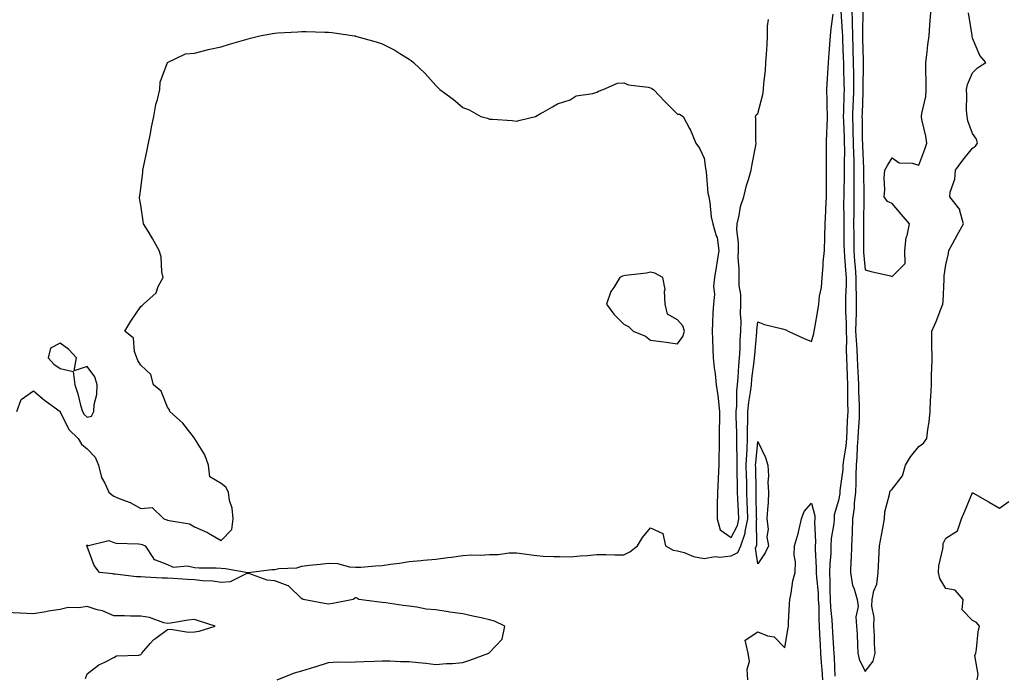
# Model space of a CAD drawing. Units: inches. Extents: x 1031843 to 1034483, y 7245098 to 7247738.
# Drawn here: x 1033793 to 1034160, y 7246374 to 7246618 of the extents above; entities that cross this region are included whole.
import ezdxf

# ---------------------------------------------------------------- set-up
doc = ezdxf.new("R2010")
doc.units = ezdxf.units.IN
doc.header["$MEASUREMENT"] = 0
doc.layers.add('Contour_10317245', color=7, linetype='Continuous', true_color=0xf467fa)

msp = doc.modelspace()

# ---------------------------------------------------------------- linework, layer by layer
at = {"layer": 'Contour_10317245'}
for points in [[(1033888.91, 7246371.92, 3070), (1033895.34, 7246374.63, 3070), (1033898.05, 7246375.39, 3070), (1033902.93, 7246376.79, 3070), (1033903.13, 7246376.84, 3070), (1033908.05, 7246378.5, 3070), (1033911.33, 7246378.65, 3070), (1033914.65, 7246378.53, 3070), (1033918.05, 7246378.65, 3070), (1033921.17, 7246378.8, 3070), (1033925.12, 7246378.98, 3070), (1033928.05, 7246379.12, 3070), (1033930.86, 7246379.11, 3070), (1033934.91, 7246378.79, 3070), (1033938.05, 7246378.77, 3070), (1033941.59, 7246378.38, 3070), (1033944.28, 7246378.14, 3070), (1033948.05, 7246377.69, 3070), (1033951.96, 7246378.01, 3070), (1033954.26, 7246378.12, 3070), (1033958.05, 7246378.41, 3070), (1033960.73, 7246379.25, 3070), (1033967.78, 7246381.92, 3070), (1033967.93, 7246382.03, 3070), (1033968.05, 7246382.13, 3070), (1033972.8, 7246387.16, 3070), (1033973.77, 7246391.92, 3070), (1033969.92, 7246393.8, 3070), (1033968.05, 7246394.37, 3070), (1033964.94, 7246395.03, 3070), (1033961.88, 7246395.75, 3070), (1033958.05, 7246396.51, 3070), (1033953.3, 7246397.17, 3070), (1033952.68, 7246397.29, 3070), (1033948.05, 7246398, 3070), (1033944.48, 7246398.36, 3070), (1033940.92, 7246399.04, 3070), (1033938.05, 7246399.38, 3070), (1033935.8, 7246399.66, 3070), (1033929.34, 7246400.62, 3070), (1033928.05, 7246400.8, 3070), (1033926.98, 7246400.86, 3070), (1033919.32, 7246401.92, 3070), (1033918.56, 7246402.43, 3070), (1033918.05, 7246402.68, 3070), (1033917.72, 7246402.26, 3070), (1033917.19, 7246401.92, 3070), (1033909.59, 7246400.37, 3070), (1033908.05, 7246400.23, 3070), (1033906.55, 7246400.42, 3070), (1033898.62, 7246401.92, 3070), (1033898.23, 7246402.11, 3070), (1033898.05, 7246402.17, 3070), (1033893.13, 7246407, 3070), (1033892.95, 7246407.02, 3070), (1033888.05, 7246408.9, 3070), (1033885.24, 7246409.12, 3070), (1033878.4, 7246411.57, 3070), (1033878.05, 7246411.61, 3070), (1033877.66, 7246411.54, 3070), (1033871.43, 7246408.54, 3070), (1033868.05, 7246408.22, 3070), (1033864.91, 7246408.77, 3070), (1033861.12, 7246408.86, 3070), (1033858.05, 7246409.27, 3070), (1033855.47, 7246409.35, 3070), (1033850.2, 7246409.76, 3070), (1033848.05, 7246409.84, 3070), (1033846, 7246409.88, 3070), (1033839.71, 7246410.26, 3070), (1033838.05, 7246410.3, 3070), (1033836.45, 7246410.32, 3070), (1033828.6, 7246411.36, 3070), (1033828.05, 7246411.37, 3070), (1033827.64, 7246411.51, 3070), (1033822.7, 7246411.92, 3070), (1033820.76, 7246414.63, 3070), (1033818.05, 7246421.69, 3070), (1033817.97, 7246421.85, 3070), (1033817.95, 7246421.92, 3070), (1033817.95, 7246422.02, 3070), (1033818.05, 7246422.25, 3070), (1033818.07, 7246421.94, 3070), (1033826.14, 7246423.84, 3070), (1033828.05, 7246423.14, 3070), (1033828.97, 7246422.84, 3070), (1033837.25, 7246422.71, 3070), (1033838.05, 7246422.55, 3070), (1033838.54, 7246422.4, 3070), (1033839.69, 7246421.92, 3070), (1033842.8, 7246417.17, 3070), (1033842.89, 7246416.76, 3070), (1033843.17, 7246416.8, 3070), (1033848.05, 7246415, 3070), (1033850.14, 7246414, 3070), (1033855.55, 7246414.41, 3070), (1033858.05, 7246413.87, 3070), (1033859.81, 7246413.68, 3070), (1033866.21, 7246413.77, 3070), (1033868.05, 7246413.59, 3070), (1033869.65, 7246413.52, 3070), (1033877.95, 7246412.01, 3070), (1033878.15, 7246412.01, 3070), (1033886.9, 7246413.08, 3070), (1033888.05, 7246413.09, 3070), (1033889.55, 7246413.43, 3070), (1033896.27, 7246413.69, 3070), (1033898.05, 7246414.33, 3070), (1033900.82, 7246414.69, 3070), (1033904.94, 7246415.04, 3070), (1033908.05, 7246415.48, 3070), (1033911.45, 7246415.32, 3070), (1033915.86, 7246414.12, 3070), (1033918.05, 7246413.95, 3070), (1033920.14, 7246414.01, 3070), (1033925.49, 7246414.47, 3070), (1033928.05, 7246414.53, 3070), (1033931.14, 7246415.02, 3070), (1033934.53, 7246415.44, 3070), (1033938.05, 7246416.02, 3070), (1033942.58, 7246416.46, 3070), (1033943.38, 7246416.58, 3070), (1033948.05, 7246416.98, 3070), (1033952.46, 7246417.52, 3070), (1033953.87, 7246417.74, 3070), (1033958.05, 7246418.29, 3070), (1033961.39, 7246418.59, 3070), (1033964.59, 7246418.47, 3070), (1033968.05, 7246418.72, 3070), (1033971.25, 7246418.73, 3070), (1033975.39, 7246419.26, 3070), (1033978.05, 7246419.27, 3070), (1033980.98, 7246418.98, 3070), (1033984.53, 7246418.4, 3070), (1033988.05, 7246418.1, 3070), (1033992.01, 7246417.96, 3070), (1033994.12, 7246417.98, 3070), (1033998.05, 7246417.82, 3070), (1034001.76, 7246418.21, 3070), (1034004.46, 7246418.34, 3070), (1034008.05, 7246418.67, 3070), (1034011.33, 7246418.64, 3070), (1034014.69, 7246418.56, 3070), (1034018.05, 7246418.52, 3070), (1034020.34, 7246419.64, 3070), (1034023.15, 7246421.92, 3070), (1034025.02, 7246424.95, 3070), (1034028.05, 7246428.67, 3070), (1034032.64, 7246426.52, 3070), (1034033.64, 7246421.92, 3070), (1034036.45, 7246420.31, 3070), (1034038.05, 7246420.06, 3070), (1034040.59, 7246419.39, 3070), (1034044.09, 7246417.95, 3070), (1034048.05, 7246417.24, 3070), (1034052.09, 7246417.88, 3070), (1034053.83, 7246417.7, 3070), (1034058.05, 7246418.12, 3070), (1034060.57, 7246419.41, 3070), (1034061.66, 7246421.92, 3070), (1034063.34, 7246426.63, 3070), (1034063.32, 7246427.19, 3070), (1034064.28, 7246431.92, 3070), (1034064.14, 7246435.84, 3070), (1034064.1, 7246437.96, 3070), (1034063.95, 7246441.92, 3070), (1034063.87, 7246446.11, 3070), (1034063.83, 7246447.7, 3070), (1034063.73, 7246451.92, 3070), (1034063.87, 7246456.09, 3070), (1034064.07, 7246457.94, 3070), (1034064.22, 7246461.92, 3070), (1034064.2, 7246465.77, 3070), (1034064.3, 7246468.16, 3070), (1034064.28, 7246471.92, 3070), (1034064.61, 7246475.37, 3070), (1034065.32, 7246479.19, 3070), (1034065.63, 7246481.92, 3070), (1034065.82, 7246484.16, 3070), (1034066.66, 7246490.54, 3070), (1034066.8, 7246491.92, 3070), (1034066.86, 7246493.1, 3070), (1034067.66, 7246501.53, 3070), (1034067.68, 7246501.92, 3070), (1034067.7, 7246502.28, 3070), (1034068.05, 7246505.38, 3070), (1034070.49, 7246504.36, 3070), (1034077.19, 7246502.79, 3070), (1034078.05, 7246502.51, 3070), (1034078.5, 7246502.37, 3070), (1034079.34, 7246501.92, 3070), (1034085.32, 7246499.2, 3070), (1034088.05, 7246497.98, 3070), (1034088.95, 7246501.01, 3070), (1034089.07, 7246501.92, 3070), (1034089.26, 7246503.14, 3070), (1034090.39, 7246509.58, 3070), (1034090.8, 7246511.92, 3070), (1034091.02, 7246514.88, 3070), (1034091.76, 7246518.21, 3070), (1034091.96, 7246521.92, 3070), (1034092.35, 7246526.23, 3070), (1034092.41, 7246527.56, 3070), (1034092.85, 7246531.92, 3070), (1034092.99, 7246536.86, 3070), (1034092.99, 7246536.97, 3070), (1034093.13, 7246541.92, 3070), (1034093.4, 7246546.56, 3070), (1034093.42, 7246547.28, 3070), (1034093.67, 7246551.92, 3070), (1034093.64, 7246556.32, 3070), (1034093.58, 7246557.45, 3070), (1034093.56, 7246561.92, 3070), (1034093.6, 7246566.37, 3070), (1034093.56, 7246567.43, 3070), (1034093.6, 7246571.92, 3070), (1034093.73, 7246576.24, 3070), (1034093.87, 7246577.75, 3070), (1034094.03, 7246581.92, 3070), (1034093.91, 7246586.05, 3070), (1034093.81, 7246587.68, 3070), (1034093.71, 7246591.92, 3070), (1034093.97, 7246596.01, 3070), (1034094.09, 7246597.96, 3070), (1034094.34, 7246601.92, 3070), (1034094.57, 7246605.4, 3070), (1034094.87, 7246608.73, 3070), (1034095.08, 7246611.92, 3070), (1034095.3, 7246614.67, 3070), (1034096.1, 7246619.97, 3070)], [(1034098.93, 7246621.05, 3070), (1034099.5, 7246613.36, 3070), (1034099.53, 7246611.92, 3070), (1034099.57, 7246610.4, 3070), (1034099.87, 7246603.73, 3070), (1034099.92, 7246601.92, 3070), (1034099.92, 7246600.04, 3070), (1034100.12, 7246594, 3070), (1034100.14, 7246591.92, 3070), (1034100.08, 7246589.89, 3070), (1034099.91, 7246583.78, 3070), (1034099.85, 7246581.92, 3070), (1034099.91, 7246580.06, 3070), (1034100.18, 7246574.05, 3070), (1034100.24, 7246571.92, 3070), (1034100.28, 7246569.69, 3070), (1034100.18, 7246564.06, 3070), (1034100.22, 7246561.92, 3070), (1034100.22, 7246559.76, 3070), (1034100.04, 7246553.91, 3070), (1034100.02, 7246551.92, 3070), (1034100, 7246549.96, 3070), (1034100.04, 7246543.91, 3070), (1034100.02, 7246541.92, 3070), (1034100.04, 7246539.93, 3070), (1034100.12, 7246533.99, 3070), (1034100.14, 7246531.92, 3070), (1034100.32, 7246529.65, 3070), (1034100.67, 7246524.55, 3070), (1034100.88, 7246521.92, 3070), (1034100.88, 7246519.09, 3070), (1034100.69, 7246514.57, 3070), (1034100.69, 7246509.29, 3070), (1034100.94, 7246504.8, 3070), (1034100.92, 7246501.92, 3070), (1034101.04, 7246498.94, 3070), (1034101, 7246494.86, 3070), (1034101.12, 7246491.92, 3070), (1034101.23, 7246488.75, 3070), (1034101.27, 7246485.14, 3070), (1034101.39, 7246481.92, 3070), (1034101.47, 7246478.51, 3070), (1034101.45, 7246475.32, 3070), (1034101.53, 7246471.92, 3070), (1034101.35, 7246468.61, 3070), (1034101.19, 7246465.06, 3070), (1034101.04, 7246461.92, 3070), (1034100.78, 7246459.18, 3070), (1034099.92, 7246453.8, 3070), (1034099.75, 7246451.92, 3070), (1034099.67, 7246450.3, 3070), (1034098.64, 7246442.52, 3070), (1034098.62, 7246441.92, 3070), (1034098.56, 7246441.41, 3070), (1034098.05, 7246438.8, 3070), (1034096.53, 7246433.44, 3070), (1034096.51, 7246431.92, 3070), (1034096.37, 7246430.25, 3070), (1034095.39, 7246424.59, 3070), (1034095.22, 7246421.92, 3070), (1034095.18, 7246419.05, 3070), (1034094.81, 7246415.17, 3070), (1034094.75, 7246411.92, 3070), (1034094.89, 7246408.76, 3070), (1034094.81, 7246405.17, 3070), (1034094.92, 7246401.92, 3070), (1034095.1, 7246398.96, 3070), (1034095.63, 7246394.33, 3070), (1034095.78, 7246391.92, 3070), (1034095.9, 7246389.77, 3070), (1034096.27, 7246383.69, 3070), (1034096.37, 7246381.92, 3070), (1034096.49, 7246380.35, 3070), (1034096.66, 7246373.3, 3070)], [(1034103.01, 7246621.92, 3071), (1034103.15, 7246617.02, 3071), (1034103.15, 7246616.82, 3071), (1034103.26, 7246611.92, 3071), (1034103.42, 7246607.3, 3071), (1034103.44, 7246606.52, 3071), (1034103.6, 7246601.92, 3071), (1034103.64, 7246597.51, 3071), (1034103.62, 7246596.35, 3071), (1034103.64, 7246591.92, 3071), (1034103.5, 7246587.37, 3071), (1034103.48, 7246586.5, 3071), (1034103.32, 7246581.92, 3071), (1034103.46, 7246577.34, 3071), (1034103.48, 7246576.49, 3071), (1034103.6, 7246571.92, 3071), (1034103.67, 7246567.55, 3071), (1034103.75, 7246566.22, 3071), (1034103.83, 7246561.92, 3071), (1034103.81, 7246557.68, 3071), (1034103.83, 7246556.14, 3071), (1034103.79, 7246551.92, 3071), (1034103.77, 7246547.64, 3071), (1034103.75, 7246546.22, 3071), (1034103.71, 7246541.92, 3071), (1034103.75, 7246537.62, 3071), (1034103.75, 7246536.23, 3071), (1034103.77, 7246531.92, 3071), (1034104.09, 7246527.96, 3071), (1034104.3, 7246525.68, 3071), (1034104.59, 7246521.92, 3071), (1034104.59, 7246518.46, 3071), (1034104.71, 7246515.26, 3071), (1034104.71, 7246511.92, 3071), (1034104.69, 7246508.56, 3071), (1034104.5, 7246505.47, 3071), (1034104.48, 7246501.92, 3071), (1034104.61, 7246498.48, 3071), (1034104.91, 7246495.06, 3071), (1034105.02, 7246491.92, 3071), (1034105.14, 7246489.01, 3071), (1034105.43, 7246484.55, 3071), (1034105.53, 7246481.92, 3071), (1034105.57, 7246479.45, 3071), (1034105.8, 7246474.17, 3071), (1034105.84, 7246471.92, 3071), (1034105.75, 7246469.61, 3071), (1034105.47, 7246464.5, 3071), (1034105.34, 7246461.92, 3071), (1034105.08, 7246458.95, 3071), (1034104.96, 7246455.01, 3071), (1034104.65, 7246451.92, 3071), (1034104.5, 7246448.37, 3071), (1034104.59, 7246445.39, 3071), (1034104.4, 7246441.92, 3071), (1034103.95, 7246437.81, 3071), (1034103.87, 7246436.1, 3071), (1034103.34, 7246431.92, 3071), (1034103.17, 7246427.04, 3071), (1034103.21, 7246426.77, 3071), (1034102.95, 7246421.92, 3071), (1034102.84, 7246417.13, 3071), (1034102.74, 7246416.6, 3071), (1034102.56, 7246411.92, 3071), (1034103.3, 7246407.16, 3071), (1034103.77, 7246406.2, 3071), (1034104.98, 7246401.92, 3071), (1034105.37, 7246399.25, 3071), (1034104.55, 7246395.42, 3071), (1034104.83, 7246391.92, 3071), (1034105.08, 7246388.95, 3071), (1034105.12, 7246384.85, 3071), (1034105.34, 7246381.92, 3071), (1034105.84, 7246379.71, 3071), (1034108.05, 7246375.04, 3071), (1034110.98, 7246378.99, 3071), (1034111.74, 7246381.92, 3071), (1034111.49, 7246385.36, 3071), (1034111.53, 7246388.45, 3071), (1034111.29, 7246391.92, 3071), (1034111.35, 7246395.23, 3071), (1034110.51, 7246399.47, 3071), (1034110.57, 7246401.92, 3071), (1034111.23, 7246405.1, 3071), (1034112.31, 7246407.66, 3071), (1034112.84, 7246411.92, 3071), (1034113.13, 7246416.84, 3071), (1034113.13, 7246417, 3071), (1034113.38, 7246421.92, 3071), (1034114.09, 7246425.88, 3071), (1034114.55, 7246428.43, 3071), (1034115.2, 7246431.92, 3071), (1034115.39, 7246434.57, 3071), (1034117.15, 7246441.02, 3071), (1034117.25, 7246441.92, 3071), (1034117.48, 7246442.5, 3071), (1034118.05, 7246443.07, 3071), (1034121.94, 7246448.02, 3071), (1034123.07, 7246451.92, 3071), (1034124.87, 7246455.09, 3071), (1034128.05, 7246458.91, 3071), (1034129.79, 7246460.18, 3071), (1034130.94, 7246461.92, 3071), (1034131.35, 7246465.22, 3071), (1034131.82, 7246468.15, 3071), (1034132.27, 7246471.92, 3071), (1034132.42, 7246476.29, 3071), (1034132.52, 7246477.44, 3071), (1034132.68, 7246481.92, 3071), (1034132.8, 7246486.67, 3071), (1034132.82, 7246487.14, 3071), (1034132.93, 7246491.92, 3071), (1034132.91, 7246496.79, 3071), (1034132.91, 7246497.07, 3071), (1034132.89, 7246501.92, 3071), (1034134.44, 7246505.54, 3071), (1034136.16, 7246510.03, 3071), (1034136.92, 7246511.92, 3071), (1034137.11, 7246512.85, 3071), (1034137.42, 7246521.3, 3071), (1034137.52, 7246521.92, 3071), (1034137.48, 7246522.5, 3071), (1034138.05, 7246526.57, 3071), (1034139.1, 7246530.86, 3071), (1034139.2, 7246531.92, 3071), (1034140.57, 7246534.44, 3071), (1034142.31, 7246537.65, 3071), (1034144.61, 7246541.92, 3071), (1034143.26, 7246546.7, 3071), (1034143.3, 7246547.16, 3071), (1034139.57, 7246551.92, 3071), (1034139.75, 7246553.62, 3071), (1034141.49, 7246558.47, 3071), (1034141.7, 7246561.92, 3071), (1034144.38, 7246565.59, 3071), (1034148.05, 7246570.05, 3071), (1034149.16, 7246570.81, 3071), (1034149.85, 7246571.92, 3071), (1034149.5, 7246573.36, 3071), (1034148.05, 7246575.57, 3071), (1034146.33, 7246580.2, 3071), (1034146.02, 7246581.92, 3071), (1034145.8, 7246584.16, 3071), (1034145.96, 7246589.84, 3071), (1034145.73, 7246591.92, 3071), (1034146.16, 7246593.81, 3071), (1034148.05, 7246598.15, 3071), (1034149.94, 7246600.03, 3071), (1034152.97, 7246601.92, 3071), (1034150.75, 7246604.62, 3071), (1034148.05, 7246611.08, 3071), (1034147.93, 7246611.8, 3071), (1034147.93, 7246612.03, 3071), (1034146.59, 7246620.46, 3071)], [(1034107.15, 7246621.02, 3072), (1034107, 7246612.98, 3072), (1034107.01, 7246611.92, 3072), (1034107.05, 7246610.92, 3072), (1034107.25, 7246602.71, 3072), (1034107.29, 7246601.92, 3072), (1034107.29, 7246601.16, 3072), (1034107.13, 7246592.83, 3072), (1034107.15, 7246591.92, 3072), (1034107.11, 7246590.98, 3072), (1034106.86, 7246583.12, 3072), (1034106.82, 7246581.92, 3072), (1034106.86, 7246580.72, 3072), (1034106.94, 7246573.02, 3072), (1034106.98, 7246571.92, 3072), (1034107, 7246570.87, 3072), (1034107.44, 7246562.53, 3072), (1034107.46, 7246561.92, 3072), (1034107.44, 7246561.32, 3072), (1034107.58, 7246552.39, 3072), (1034107.58, 7246551.44, 3072), (1034107.42, 7246542.55, 3072), (1034107.42, 7246541.29, 3072), (1034107.41, 7246532.56, 3072), (1034107.41, 7246531.92, 3072), (1034107.46, 7246531.33, 3072), (1034108.05, 7246524.71, 3072), (1034110.22, 7246524.09, 3072), (1034117.52, 7246522.44, 3072), (1034118.05, 7246522.3, 3072), (1034122.87, 7246527.1, 3072), (1034122.78, 7246531.92, 3072), (1034123.25, 7246536.73, 3072), (1034123.62, 7246537.49, 3072), (1034124.51, 7246541.92, 3072), (1034121.51, 7246545.37, 3072), (1034118.05, 7246549.49, 3072), (1034116.35, 7246550.23, 3072), (1034115.12, 7246551.92, 3072), (1034115.35, 7246554.63, 3072), (1034115.14, 7246559.01, 3072), (1034115.32, 7246561.92, 3072), (1034116.39, 7246563.58, 3072), (1034118.05, 7246566.41, 3072), (1034120.69, 7246564.56, 3072), (1034125.53, 7246564.43, 3072), (1034128.05, 7246563.67, 3072), (1034130.3, 7246569.67, 3072), (1034131, 7246571.92, 3072), (1034130.69, 7246574.56, 3072), (1034129.2, 7246580.77, 3072), (1034129.03, 7246581.92, 3072), (1034129.12, 7246582.98, 3072), (1034130.63, 7246589.35, 3072), (1034130.76, 7246591.92, 3072), (1034130.76, 7246594.63, 3072), (1034130.61, 7246599.37, 3072), (1034130.59, 7246601.92, 3072), (1034130.94, 7246604.8, 3072), (1034131.43, 7246608.54, 3072), (1034131.82, 7246611.92, 3072), (1034132.17, 7246616.04, 3072), (1034132.29, 7246617.68, 3072), (1034132.66, 7246621.92, 3072)], [(1033791.84, 7246471.92, 3071), (1033793.5, 7246476.47, 3071), (1033798.05, 7246479.65, 3071), (1033802.25, 7246476.12, 3071), (1033807.99, 7246471.92, 3071), (1033808.03, 7246471.9, 3071), (1033808.05, 7246471.88, 3071), (1033811.33, 7246465.2, 3071), (1033814.75, 7246461.92, 3071), (1033815.96, 7246459.83, 3071), (1033818.05, 7246458.05, 3071), (1033821.1, 7246454.96, 3071), (1033822.33, 7246451.92, 3071), (1033823.5, 7246447.38, 3071), (1033824.75, 7246445.23, 3071), (1033826.17, 7246441.92, 3071), (1033827.19, 7246441.07, 3071), (1033828.05, 7246440.42, 3071), (1033830.71, 7246439.25, 3071), (1033834.14, 7246438.02, 3071), (1033838.05, 7246435.82, 3071), (1033842.27, 7246436.14, 3071), (1033846.66, 7246431.92, 3071), (1033847.76, 7246431.63, 3071), (1033848.05, 7246431.52, 3071), (1033848.66, 7246431.3, 3071), (1033856.27, 7246430.15, 3071), (1033858.05, 7246428.97, 3071), (1033862.99, 7246426.86, 3071), (1033863.3, 7246426.67, 3071), (1033868.05, 7246423.93, 3071), (1033871.98, 7246428, 3071), (1033872.5, 7246431.92, 3071), (1033872.11, 7246435.99, 3071), (1033871.19, 7246438.79, 3071), (1033870.73, 7246441.92, 3071), (1033869.83, 7246443.7, 3071), (1033868.05, 7246445.09, 3071), (1033863.79, 7246447.67, 3071), (1033863.26, 7246451.92, 3071), (1033861.94, 7246455.82, 3071), (1033858.21, 7246461.76, 3071), (1033858.13, 7246461.92, 3071), (1033858.05, 7246462.02, 3071), (1033853.79, 7246467.66, 3071), (1033848.89, 7246471.92, 3071), (1033848.77, 7246472.63, 3071), (1033848.05, 7246473.54, 3071), (1033845.67, 7246479.54, 3071), (1033842.87, 7246481.92, 3071), (1033841.8, 7246485.68, 3071), (1033838.05, 7246489.24, 3071), (1033837.03, 7246490.9, 3071), (1033836.6, 7246491.92, 3071), (1033835.73, 7246494.25, 3071), (1033835.37, 7246499.24, 3071), (1033832.17, 7246501.92, 3071), (1033834.32, 7246505.65, 3071), (1033838.05, 7246511.02, 3071), (1033838.54, 7246511.43, 3071), (1033839.12, 7246511.92, 3071), (1033843.81, 7246516.15, 3071), (1033844.59, 7246518.47, 3071), (1033846.37, 7246521.92, 3071), (1033845.94, 7246524.03, 3071), (1033845.67, 7246529.53, 3071), (1033844.92, 7246531.92, 3071), (1033842.5, 7246536.38, 3071), (1033840.78, 7246539.2, 3071), (1033839.14, 7246541.92, 3071), (1033838.97, 7246542.83, 3071), (1033838.05, 7246548.78, 3071), (1033837.6, 7246551.48, 3071), (1033837.6, 7246551.92, 3071), (1033837.72, 7246552.26, 3071), (1033838.05, 7246555.06, 3071), (1033838.87, 7246561.11, 3071), (1033838.91, 7246561.92, 3071), (1033839.12, 7246563, 3071), (1033840.51, 7246569.46, 3071), (1033841, 7246571.92, 3071), (1033841.7, 7246575.57, 3071), (1033842.03, 7246577.94, 3071), (1033842.89, 7246581.92, 3071), (1033843.66, 7246586.31, 3071), (1033844.3, 7246588.17, 3071), (1033845.2, 7246591.92, 3071), (1033845.35, 7246594.62, 3071), (1033848.05, 7246601.92, 3071), (1033854.79, 7246605.17, 3071), (1033858.05, 7246605.47, 3071), (1033862.82, 7246606.7, 3071), (1033863.17, 7246606.8, 3071), (1033868.05, 7246607.79, 3071), (1033871.17, 7246608.79, 3071), (1033876.39, 7246610.25, 3071), (1033878.05, 7246610.75, 3071), (1033878.99, 7246610.99, 3071), (1033882.5, 7246611.92, 3071), (1033887.17, 7246612.79, 3071), (1033888.05, 7246612.96, 3071), (1033889.16, 7246613.02, 3071), (1033896.55, 7246613.42, 3071), (1033898.05, 7246613.53, 3071), (1033899.67, 7246613.53, 3071), (1033906.72, 7246613.26, 3071), (1033908.05, 7246613.25, 3071), (1033909.28, 7246613.15, 3071), (1033917.68, 7246611.92, 3071), (1033917.99, 7246611.86, 3071), (1033918.05, 7246611.85, 3071), (1033918.15, 7246611.82, 3071), (1033925.78, 7246609.65, 3071), (1033928.05, 7246608.88, 3071), (1033932.72, 7246606.6, 3071), (1033934.59, 7246605.38, 3071), (1033938.05, 7246603.28, 3071), (1033938.85, 7246602.72, 3071), (1033939.73, 7246601.92, 3071), (1033944.05, 7246597.92, 3071), (1033948.05, 7246593.39, 3071), (1033948.83, 7246592.7, 3071), (1033949.5, 7246591.92, 3071), (1033954.46, 7246588.33, 3071), (1033958.05, 7246585.25, 3071), (1033960.47, 7246584.34, 3071), (1033964.77, 7246581.92, 3071), (1033967.31, 7246581.18, 3071), (1033968.05, 7246580.92, 3071), (1033969.16, 7246580.81, 3071), (1033976.51, 7246580.38, 3071), (1033978.05, 7246580.17, 3071), (1033979.5, 7246580.46, 3071), (1033985.14, 7246581.92, 3071), (1033986.98, 7246582.99, 3071), (1033988.05, 7246583.48, 3071), (1033991.53, 7246585.41, 3071), (1033993.34, 7246586.63, 3071), (1033998.05, 7246588.13, 3071), (1034000.39, 7246589.58, 3071), (1034006.55, 7246590.42, 3071), (1034008.05, 7246590.92, 3071), (1034008.62, 7246591.34, 3071), (1034010.34, 7246591.92, 3071), (1034015.69, 7246594.29, 3071), (1034018.05, 7246594.46, 3071), (1034019.81, 7246593.67, 3071), (1034027.11, 7246592.85, 3071), (1034028.05, 7246592.59, 3071), (1034028.48, 7246592.34, 3071), (1034029.09, 7246591.92, 3071), (1034033.48, 7246587.35, 3071), (1034038.05, 7246582.7, 3071), (1034038.85, 7246582.72, 3071), (1034040.2, 7246581.92, 3071), (1034042.52, 7246577.45, 3071), (1034042.91, 7246576.77, 3071), (1034044.91, 7246571.92, 3071), (1034046.25, 7246570.12, 3071), (1034048.05, 7246566.3, 3071), (1034048.58, 7246562.44, 3071), (1034048.66, 7246561.92, 3071), (1034048.77, 7246561.21, 3071), (1034049.44, 7246553.31, 3071), (1034049.71, 7246551.92, 3071), (1034050.12, 7246549.86, 3071), (1034050.61, 7246544.47, 3071), (1034051.25, 7246541.92, 3071), (1034052.52, 7246537.45, 3071), (1034052.91, 7246536.78, 3071), (1034053.48, 7246531.92, 3071), (1034052.74, 7246527.24, 3071), (1034052.62, 7246526.5, 3071), (1034051.92, 7246521.92, 3071), (1034051.45, 7246518.52, 3071), (1034051.82, 7246515.69, 3071), (1034051.49, 7246511.92, 3071), (1034051.27, 7246508.71, 3071), (1034051.16, 7246505.04, 3071), (1034050.96, 7246501.92, 3071), (1034051.1, 7246498.88, 3071), (1034051.23, 7246495.1, 3071), (1034051.37, 7246491.92, 3071), (1034051.78, 7246488.18, 3071), (1034052.07, 7246485.94, 3071), (1034052.5, 7246481.92, 3071), (1034053.19, 7246477.06, 3071), (1034053.21, 7246476.77, 3071), (1034053.77, 7246471.92, 3071), (1034053.79, 7246467.67, 3071), (1034053.66, 7246466.31, 3071), (1034053.67, 7246461.92, 3071), (1034053.62, 7246457.48, 3071), (1034053.54, 7246456.43, 3071), (1034053.48, 7246451.92, 3071), (1034053.25, 7246447.11, 3071), (1034053.23, 7246446.74, 3071), (1034052.99, 7246441.92, 3071), (1034052.89, 7246437.08, 3071), (1034052.91, 7246436.78, 3071), (1034052.84, 7246431.92, 3071), (1034054.01, 7246427.89, 3071), (1034058.05, 7246424.98, 3071), (1034060.47, 7246429.5, 3071), (1034060.96, 7246431.92, 3071), (1034060.86, 7246434.73, 3071), (1034060.61, 7246439.37, 3071), (1034060.51, 7246441.92, 3071), (1034060.45, 7246444.32, 3071), (1034060.32, 7246449.64, 3071), (1034060.28, 7246451.92, 3071), (1034060.35, 7246454.22, 3071), (1034060.18, 7246459.79, 3071), (1034060.26, 7246461.92, 3071), (1034060.24, 7246464.12, 3071), (1034059.96, 7246470.02, 3071), (1034059.94, 7246471.92, 3071), (1034060.14, 7246474.02, 3071), (1034060.26, 7246479.71, 3071), (1034060.51, 7246481.92, 3071), (1034060.73, 7246484.6, 3071), (1034060.92, 7246489.05, 3071), (1034061.19, 7246491.92, 3071), (1034061.39, 7246495.25, 3071), (1034061.47, 7246498.51, 3071), (1034061.66, 7246501.92, 3071), (1034061.76, 7246505.63, 3071), (1034061.6, 7246508.37, 3071), (1034061.72, 7246511.92, 3071), (1034061.68, 7246515.55, 3071), (1034061.08, 7246518.9, 3071), (1034061.04, 7246521.92, 3071), (1034061.1, 7246524.98, 3071), (1034060.69, 7246529.27, 3071), (1034060.76, 7246531.92, 3071), (1034060.84, 7246534.71, 3071), (1034060.24, 7246539.74, 3071), (1034060.32, 7246541.92, 3071), (1034061.08, 7246544.95, 3071), (1034061.6, 7246548.37, 3071), (1034062.76, 7246551.92, 3071), (1034063.79, 7246556.19, 3071), (1034064.55, 7246558.43, 3071), (1034065.55, 7246561.92, 3071), (1034065.9, 7246564.07, 3071), (1034067.23, 7246571.1, 3071), (1034067.37, 7246571.92, 3071), (1034067.27, 7246572.71, 3071), (1034067.33, 7246581.21, 3071), (1034067.19, 7246581.92, 3071), (1034067.46, 7246582.51, 3071), (1034068.05, 7246582.98, 3071), (1034069.91, 7246590.06, 3071), (1034070.14, 7246591.92, 3071), (1034070.26, 7246594.12, 3071), (1034070.94, 7246599.03, 3071), (1034071.06, 7246601.92, 3071), (1034071.25, 7246605.12, 3071), (1034071.45, 7246608.52, 3071), (1034071.66, 7246611.92, 3071), (1034071.68, 7246615.55, 3071), (1034071.98, 7246617.99, 3071)], [(1034149.77, 7246371.92, 3070), (1034150.08, 7246373.95, 3070), (1034148.89, 7246381.08, 3070), (1034149.2, 7246381.92, 3070), (1034149.48, 7246383.35, 3070), (1034150.14, 7246389.84, 3070), (1034150.65, 7246391.92, 3070), (1034149.46, 7246393.32, 3070), (1034148.05, 7246394.05, 3070), (1034144.18, 7246398.04, 3070), (1034144.48, 7246401.92, 3070), (1034141.53, 7246405.39, 3070), (1034138.05, 7246405.95, 3070), (1034135.82, 7246409.7, 3070), (1034135.39, 7246411.92, 3070), (1034135.53, 7246414.43, 3070), (1034136.96, 7246420.82, 3070), (1034137.03, 7246421.92, 3070), (1034137.15, 7246422.83, 3070), (1034138.05, 7246424.72, 3070), (1034142.42, 7246427.55, 3070), (1034143.89, 7246431.92, 3070), (1034145.12, 7246434.85, 3070), (1034148.05, 7246441.77, 3070), (1034148.4, 7246441.58, 3070), (1034154.28, 7246438.14, 3070), (1034158.05, 7246435.94, 3070), (1034161.59, 7246438.38, 3070)], [(1034064.34, 7246371.92, 3069), (1034064.05, 7246375.92, 3069), (1034064.96, 7246378.84, 3069), (1034064.4, 7246381.92, 3069), (1034063.25, 7246386.72, 3069), (1034068.05, 7246389.82, 3069), (1034071.59, 7246388.38, 3069), (1034074.14, 7246388.02, 3069), (1034078.05, 7246383.96, 3069), (1034079.24, 7246390.73, 3069), (1034079.42, 7246391.92, 3069), (1034079.48, 7246393.35, 3069), (1034079.85, 7246400.12, 3069), (1034079.91, 7246401.92, 3069), (1034080.43, 7246404.31, 3069), (1034081.06, 7246408.91, 3069), (1034081.9, 7246411.92, 3069), (1034082.01, 7246415.89, 3069), (1034081.55, 7246418.42, 3069), (1034081.72, 7246421.92, 3069), (1034083.13, 7246426.84, 3069), (1034083.15, 7246427.03, 3069), (1034084.32, 7246431.92, 3069), (1034085.24, 7246434.72, 3069), (1034088.05, 7246437.85, 3069), (1034089.24, 7246433.11, 3069), (1034089.22, 7246431.92, 3069), (1034089.14, 7246430.83, 3069), (1034089.46, 7246423.33, 3069), (1034089.38, 7246421.92, 3069), (1034089.36, 7246420.62, 3069), (1034089.81, 7246413.68, 3069), (1034089.79, 7246411.92, 3069), (1034089.87, 7246410.1, 3069), (1034090.47, 7246404.34, 3069), (1034090.57, 7246401.92, 3069), (1034090.73, 7246399.25, 3069), (1034090.75, 7246394.61, 3069), (1034090.9, 7246391.92, 3069), (1034091.06, 7246388.9, 3069), (1034091.23, 7246385.1, 3069), (1034091.39, 7246381.92, 3069), (1034091.64, 7246378.33, 3069), (1034091.9, 7246375.77, 3069), (1034092.13, 7246371.92, 3069)], [(1033817.44, 7246372.53, 3071), (1033818.05, 7246374.17, 3071), (1033822.46, 7246377.52, 3071), (1033824.65, 7246378.52, 3071), (1033828.05, 7246380.36, 3071), (1033829.07, 7246380.9, 3071), (1033837.31, 7246381.18, 3071), (1033838.05, 7246381.37, 3071), (1033838.36, 7246381.61, 3071), (1033838.5, 7246381.92, 3071), (1033841.62, 7246385.49, 3071), (1033842.93, 7246387.05, 3071), (1033843.64, 7246387.52, 3071), (1033848.05, 7246390.68, 3071), (1033849.14, 7246390.83, 3071), (1033855.86, 7246389.72, 3071), (1033858.05, 7246389.9, 3071), (1033859.83, 7246390.14, 3071), (1033865.75, 7246391.92, 3071), (1033860, 7246393.88, 3071), (1033858.05, 7246394.43, 3071), (1033855.75, 7246394.23, 3071), (1033849.22, 7246393.09, 3071), (1033848.05, 7246392.97, 3071), (1033846.72, 7246393.26, 3071), (1033841.31, 7246395.19, 3071), (1033838.05, 7246395.66, 3071), (1033834.28, 7246395.68, 3071), (1033831.98, 7246395.84, 3071), (1033828.05, 7246395.86, 3071), (1033823.83, 7246397.69, 3071), (1033821.86, 7246398.11, 3071), (1033818.05, 7246399.33, 3071), (1033814.98, 7246398.86, 3071), (1033811.04, 7246398.93, 3071), (1033808.05, 7246398.24, 3071), (1033803.64, 7246397.51, 3071), (1033802.68, 7246397.29, 3071), (1033798.05, 7246396.61, 3071), (1033793.15, 7246396.83, 3071), (1033792.97, 7246396.84, 3071), (1033788.05, 7246397.06, 3071)]]:
    msp.add_polyline3d(points, dxfattribs=at)
for points in [[(1034038.05, 7246497.19, 3071), (1034040.08, 7246499.89, 3071), (1034040.75, 7246501.92, 3071), (1034040.04, 7246503.91, 3071), (1034038.05, 7246506.09, 3071), (1034034.4, 7246508.26, 3071), (1034033.52, 7246511.92, 3071), (1034033.23, 7246516.74, 3071), (1034033.48, 7246517.35, 3071), (1034032.6, 7246521.92, 3071), (1034029.65, 7246523.52, 3071), (1034028.05, 7246523.82, 3071), (1034026.51, 7246523.46, 3071), (1034018.71, 7246522.59, 3071), (1034018.05, 7246522.47, 3071), (1034017.6, 7246522.38, 3071), (1034016.6, 7246521.92, 3071), (1034014.34, 7246518.2, 3071), (1034013.26, 7246516.71, 3071), (1034011.59, 7246511.92, 3071), (1034014.4, 7246508.27, 3071), (1034018.05, 7246504.5, 3071), (1034019.77, 7246503.63, 3071), (1034021.62, 7246501.92, 3071), (1034026.12, 7246500, 3071), (1034028.05, 7246498.51, 3071), (1034031.98, 7246497.98, 3071), (1034033.91, 7246497.77, 3071)], [(1033818.05, 7246469.87, 3072), (1033819.71, 7246470.25, 3072), (1033820.53, 7246471.92, 3072), (1033820.75, 7246474.62, 3072), (1033821.66, 7246478.31, 3072), (1033821.86, 7246481.92, 3072), (1033820.94, 7246484.82, 3072), (1033818.05, 7246488.66, 3072), (1033813.26, 7246487.13, 3072), (1033814.12, 7246491.92, 3072), (1033811.23, 7246495.09, 3072), (1033808.05, 7246497.4, 3072), (1033804.44, 7246495.53, 3072), (1033803.58, 7246491.92, 3072), (1033805.71, 7246489.57, 3072), (1033808.05, 7246488.03, 3072), (1033812.95, 7246486.83, 3072), (1033813.46, 7246481.92, 3072), (1033814.69, 7246478.57, 3072), (1033815.67, 7246474.3, 3072), (1033816.39, 7246471.92, 3072), (1033817.01, 7246470.88, 3072)], [(1034068.05, 7246415.21, 3069), (1034067.15, 7246421.02, 3069), (1034067.54, 7246421.92, 3069), (1034067.68, 7246422.29, 3069), (1034067.48, 7246431.35, 3069), (1034067.6, 7246431.92, 3069), (1034067.58, 7246432.39, 3069), (1034067.42, 7246441.3, 3069), (1034067.41, 7246441.92, 3069), (1034067.39, 7246442.58, 3069), (1034067.23, 7246451.09, 3069), (1034067.21, 7246451.92, 3069), (1034067.23, 7246452.74, 3069), (1034068.05, 7246460.73, 3069), (1034070.88, 7246454.76, 3069), (1034071.8, 7246451.92, 3069), (1034072, 7246447.97, 3069), (1034071.76, 7246445.64, 3069), (1034072.03, 7246441.92, 3069), (1034071.88, 7246438.09, 3069), (1034071.57, 7246435.43, 3069), (1034071.39, 7246431.92, 3069), (1034071.82, 7246428.16, 3069), (1034071.33, 7246425.21, 3069), (1034072.01, 7246421.92, 3069), (1034070.71, 7246419.26, 3069)]]:
    msp.add_polyline3d(points, close=True, dxfattribs=at)

doc.saveas('drawing.dxf')
